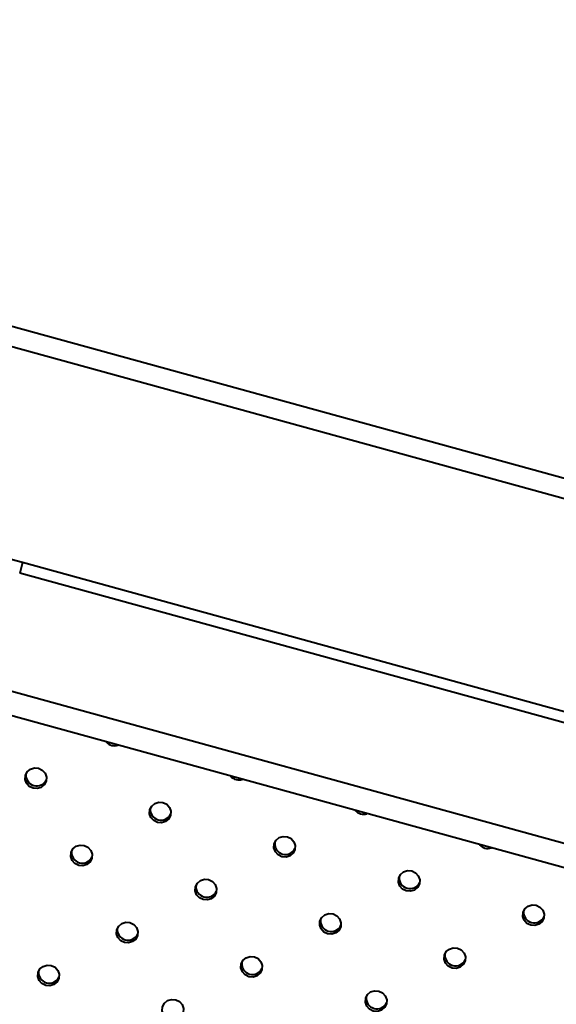
# Model space of a CAD drawing. Units: millimetres. Extents: x 0 to 2071, y 0 to 1435.
# Drawn here: x 1138 to 1188, y 1211 to 1303 of the extents above; entities that cross this region are included whole.
import ezdxf

# ---------------------------------------------------------------- set-up
doc = ezdxf.new("R2010")
doc.units = ezdxf.units.MM
doc.header["$LTSCALE"] = 5
doc.header["$PDSIZE"] = -1
doc.linetypes.add('SLD-実線', pattern=[0])
doc.styles.add('SLDTEXTSTYLE0', font='txt')
doc.dimstyles.new('SLDDIMSTYLE0', dxfattribs={"dimtxt": 17.5, "dimasz": 15, "dimexe": 0, "dimexo": 0.0625, "dimgap": 4.375, "dimtad": 3, "dimdec": 1, "dimrnd": 1e-09, "dimzin": 12, "dimdsep": 46, "dimtxsty": 'SLDTEXTSTYLE0', "dimblk1": 'OPEN30', "dimblk2": 'OPEN30', "dimsah": 1, "dimcen": 0.09, "dimadec": 0, "dimazin": 0, "dimtfac": 1, "dimtdec": 1, "dimtofl": 0, "dimtmove": 0, "dimatfit": 3, "dimldrblk": 'OPEN30', "dimfxl": 1, "dimfrac": 2, "dimtolj": 1, "dimtzin": 12, "dimarcsym": 0})

# ---------------------------------------------------------------- blocks, each defined once
blk = doc.blocks.new('_OPEN30')
at = {"color": 0, "linetype": 'ByBlock', "lineweight": -2}
for p, q in [((-1, 0.267949), (0, 0)), ((0, 0), (-1, -0.267949)), ((0, 0), (-1, 0))]:
    blk.add_line(p, q, dxfattribs=at)
blk = doc.blocks.new('*D26')
at = {"color": 0, "lineweight": -2}
for p, q in [((1098.775, 1218.784), (1142.799, 1378.87)), ((1157.262, 1374.893), (1328.698, 1327.748)), ((1299.137, 1163.685), (1343.161, 1323.771))]:
    blk.add_line(p, q, dxfattribs=at)
at = {"layer": 'Defpoints', "color": 0}
for p in [(1343.161, 1323.771), (1098.759, 1218.724), (1299.12, 1163.624)]:
    blk.add_point(p, dxfattribs=at)
at = {"color": 0, "lineweight": -2, "xscale": 15, "yscale": 15, "zscale": 15}
for p, rotation in [((1142.799, 1378.87), 164.6237487511743), ((1343.161, 1323.771), 344.6237487511743)]:
    blk.add_blockref('_OPEN30', p, dxfattribs=dict(at, rotation=rotation))
at = {"color": 0, "insert": (1248.78, 1372.413), "char_height": 17.5, "attachment_point": 2, "rotation": 344.62375, "style": 'SLDTEXTSTYLE0'}
blk.add_mtext('\\A1;207.8', dxfattribs=at)

msp = doc.modelspace()

# ---------------------------------------------------------------- linework, layer by layer
at = {"linetype": 'SLD-実線', "lineweight": 40}
for p, q in [((1318.545053, 1224.453902), (1114.133519, 1280.667074)), ((1113.655533, 1278.928942), (1318.067067, 1222.71577)), ((1137.999304, 1252.425349), (1137.734149, 1251.461149)), ((1282.630111, 1212.651877), (1137.999304, 1252.425349)), ((1282.364956, 1211.687677), (1137.734149, 1251.461149)), ((1279.501265, 1201.274254), (1134.870458, 1241.047726)), ((1278.917923, 1199.15301), (1134.287116, 1238.926482))]:
    msp.add_line(p, q, dxfattribs=at)
at = {"linetype": 'SLD-実線', "lineweight": 40, "flags": 128}
for points in [[(1139.486631, 1233.320021), (1139.836163, 1233.147777), (1140.093542, 1232.860223), (1140.219621, 1232.501131), (1140.195173, 1232.12517), (1140.023943, 1231.789574), (1139.731978, 1231.545444), (1139.363755, 1231.42993), (1138.9753, 1231.460633), (1138.625783, 1231.632873), (1138.368389, 1231.920431), (1138.242324, 1232.279519), (1138.266758, 1232.655484), (1138.438002, 1232.991076), (1138.729954, 1233.23521), (1139.098191, 1233.350719), (1139.486631, 1233.320021)], [(1151.057105, 1230.138141), (1151.406622, 1229.965901), (1151.664016, 1229.678343), (1151.790081, 1229.319254), (1151.765647, 1228.94329), (1151.594403, 1228.607698), (1151.302451, 1228.363563), (1150.934214, 1228.248054), (1150.545774, 1228.278753), (1150.196242, 1228.450996), (1149.938863, 1228.73855), (1149.812784, 1229.097643), (1149.837232, 1229.473604), (1150.008462, 1229.8092), (1150.300427, 1230.05333), (1150.66865, 1230.168843), (1151.057105, 1230.138141)], [(1162.627565, 1226.956264), (1162.977096, 1226.78402), (1163.234475, 1226.496467), (1163.360555, 1226.137374), (1163.336106, 1225.761413), (1163.164876, 1225.425817), (1162.872911, 1225.181687), (1162.504688, 1225.066174), (1162.116233, 1225.096876), (1161.766716, 1225.269116), (1161.509322, 1225.556674), (1161.383257, 1225.915763), (1161.407691, 1226.291727), (1161.578936, 1226.627319), (1161.870887, 1226.871453), (1162.239124, 1226.986963), (1162.627565, 1226.956264)], [(1143.737882, 1226.150922), (1144.0874, 1225.978682), (1144.344795, 1225.691131), (1144.470858, 1225.332036), (1144.44641, 1224.956075), (1144.275182, 1224.620486), (1143.983229, 1224.376345), (1143.614992, 1224.260836), (1143.226553, 1224.291541), (1142.877019, 1224.463778), (1142.619626, 1224.751336), (1142.493563, 1225.110431), (1142.518009, 1225.486385), (1142.689239, 1225.821981), (1142.981192, 1226.066122), (1143.349427, 1226.181625), (1143.737882, 1226.150922)], [(1174.198024, 1223.774388), (1174.547556, 1223.602144), (1174.804949, 1223.314586), (1174.931014, 1222.955498), (1174.906566, 1222.579537), (1174.735336, 1222.243941), (1174.443385, 1221.999807), (1174.075148, 1221.884297), (1173.686692, 1221.915), (1173.337175, 1222.08724), (1173.079782, 1222.374798), (1172.953717, 1222.733886), (1172.978165, 1223.109847), (1173.149395, 1223.445443), (1173.441346, 1223.689577), (1173.809583, 1223.805087), (1174.198024, 1223.774388)], [(1155.308342, 1222.969046), (1155.657859, 1222.796806), (1155.915254, 1222.509255), (1156.041317, 1222.15016), (1156.016883, 1221.774195), (1155.845641, 1221.43861), (1155.553688, 1221.194469), (1155.185451, 1221.078959), (1154.797012, 1221.109665), (1154.447479, 1221.281902), (1154.1901, 1221.569456), (1154.064022, 1221.928555), (1154.088469, 1222.304509), (1154.259698, 1222.640105), (1154.551666, 1222.884242), (1154.919887, 1222.999748), (1155.308342, 1222.969046)], [(1185.768498, 1220.592508), (1186.118015, 1220.420268), (1186.375408, 1220.13271), (1186.501473, 1219.773621), (1186.477039, 1219.397657), (1186.305795, 1219.062065), (1186.013844, 1218.817931), (1185.645607, 1218.702421), (1185.257166, 1218.73312), (1184.907635, 1218.905363), (1184.650256, 1219.192917), (1184.524176, 1219.55201), (1184.548625, 1219.927971), (1184.719854, 1220.263567), (1185.01182, 1220.507697), (1185.380043, 1220.62321), (1185.768498, 1220.592508)], [(1166.878801, 1219.787169), (1167.228333, 1219.614926), (1167.485714, 1219.327379), (1167.611791, 1218.968279), (1167.587343, 1218.592318), (1167.416115, 1218.256729), (1167.124148, 1218.012592), (1166.755925, 1217.897079), (1166.367472, 1217.927789), (1166.017953, 1218.100021), (1165.760559, 1218.387579), (1165.634496, 1218.746675), (1165.658928, 1219.122633), (1165.830172, 1219.458225), (1166.122125, 1219.702366), (1166.49036, 1219.817868), (1166.878801, 1219.787169)], [(1147.989121, 1218.981834), (1148.338638, 1218.809594), (1148.596032, 1218.522037), (1148.722097, 1218.162948), (1148.697663, 1217.786983), (1148.526418, 1217.451391), (1148.234467, 1217.207257), (1147.86623, 1217.091748), (1147.477789, 1217.122446), (1147.128258, 1217.29469), (1146.870879, 1217.582244), (1146.744799, 1217.941336), (1146.769248, 1218.317297), (1146.940478, 1218.652893), (1147.232443, 1218.897023), (1147.600666, 1219.012537), (1147.989121, 1218.981834)], [(1178.449275, 1216.605289), (1178.798792, 1216.433049), (1179.056188, 1216.145498), (1179.182251, 1215.786403), (1179.157802, 1215.410442), (1178.986574, 1215.074853), (1178.694621, 1214.830712), (1178.326384, 1214.715203), (1177.937945, 1214.745908), (1177.588412, 1214.918145), (1177.331018, 1215.205703), (1177.204955, 1215.564798), (1177.229402, 1215.940752), (1177.400632, 1216.276348), (1177.692585, 1216.520489), (1178.06082, 1216.635992), (1178.449275, 1216.605289)], [(1159.55958, 1215.799958), (1159.909112, 1215.627714), (1160.166491, 1215.34016), (1160.29257, 1214.981068), (1160.268122, 1214.605107), (1160.096892, 1214.269511), (1159.804927, 1214.025381), (1159.436704, 1213.909867), (1159.048249, 1213.94057), (1158.698732, 1214.11281), (1158.441338, 1214.400368), (1158.315273, 1214.759456), (1158.339707, 1215.135421), (1158.510951, 1215.471013), (1158.802903, 1215.715147), (1159.17114, 1215.830657), (1159.55958, 1215.799958)], [(1140.669898, 1214.994616), (1141.019417, 1214.822383), (1141.276811, 1214.534825), (1141.402876, 1214.175737), (1141.378427, 1213.799776), (1141.207198, 1213.46418), (1140.915244, 1213.220039), (1140.547009, 1213.104536), (1140.158568, 1213.135235), (1139.809037, 1213.307479), (1139.551642, 1213.59503), (1139.425578, 1213.954125), (1139.450027, 1214.330086), (1139.621257, 1214.665682), (1139.913208, 1214.909816), (1140.281445, 1215.025325), (1140.669898, 1214.994616)], [(1171.13004, 1212.618082), (1171.479571, 1212.445838), (1171.736965, 1212.15828), (1171.86303, 1211.799191), (1171.838581, 1211.423231), (1171.667352, 1211.087635), (1171.3754, 1210.843501), (1171.007163, 1210.727991), (1170.618708, 1210.758694), (1170.269191, 1210.930933), (1170.011798, 1211.218491), (1169.885733, 1211.57758), (1169.910181, 1211.953541), (1170.081411, 1212.289137), (1170.373362, 1212.533271), (1170.741599, 1212.64878), (1171.13004, 1212.618082)], [(1152.240358, 1211.812739), (1152.589877, 1211.640507), (1152.84727, 1211.352949), (1152.973335, 1210.99386), (1152.948901, 1210.617895), (1152.777657, 1210.282303), (1152.485704, 1210.038162), (1152.117469, 1209.92266), (1151.729028, 1209.953359), (1151.379496, 1210.125602), (1151.122115, 1210.413149), (1150.996038, 1210.772249), (1151.020486, 1211.148209), (1151.191716, 1211.483805), (1151.483682, 1211.727936), (1151.851904, 1211.843449), (1152.240358, 1211.812739)]]:
    msp.add_lwpolyline(points, dxfattribs=at)
at = {"linetype": 'SLD-実線', "lineweight": 40}
for centre, radius, start, end in [((1126.624087, 1211.060942), 42.9, 74.62374875, 164.62374875), ((1146.567322, 1236.43982), 1.02911, 221.16114701, 288.08635049), ((1139.310391, 1232.679117), 1.004471, 174.19026813, 335.05722937), ((1158.137798, 1233.257978), 1.029145, 221.16194818, 288.08554933), ((1150.88085, 1229.497241), 1.004471, 174.19026813, 335.05722937), ((1169.708258, 1230.076102), 1.029145, 221.16194818, 288.08554933), ((1162.451324, 1226.315361), 1.004471, 174.19026813, 335.05722937), ((1181.278714, 1226.894187), 1.02911, 221.16114701, 288.08635049), ((1143.561626, 1225.510017), 1.004469, 174.18955891, 335.05793859), ((1155.132087, 1222.328147), 1.00447, 174.18991861, 335.05757889), ((1174.021782, 1223.133478), 1.00447, 174.18990843, 335.05758908), ((1185.592243, 1219.951608), 1.004471, 174.19026813, 335.05722937), ((1166.702561, 1219.146267), 1.00447, 174.18991861, 335.05757889), ((1147.812866, 1218.340935), 1.004471, 174.19026813, 335.05722937), ((1178.273019, 1215.964384), 1.004469, 174.18955891, 335.05793859), ((1159.38334, 1215.159055), 1.004471, 174.19026813, 335.05722937), ((1140.493642, 1214.353711), 1.004469, 174.18955891, 335.05793859), ((1170.953797, 1211.977172), 1.00447, 174.18990843, 335.05758908)]:
    msp.add_arc(centre, radius, start, end, dxfattribs=at)

# ---------------------------------------------------------------- dimensions: what is measured, and where the dimension line sits
dim = msp.add_linear_dim(base=(1343.160704, 1323.77089), p1=(1098.758552, 1218.723964), p2=(1299.120432, 1163.624447), angle=344.62374875, dimstyle='SLDDIMSTYLE0')
dim.commit()
dim.dimension.update_dxf_attribs({"geometry": '*D26', "text_midpoint": (1242.979764, 1351.320649), "dimtype": 160})

doc.saveas('drawing.dxf')
